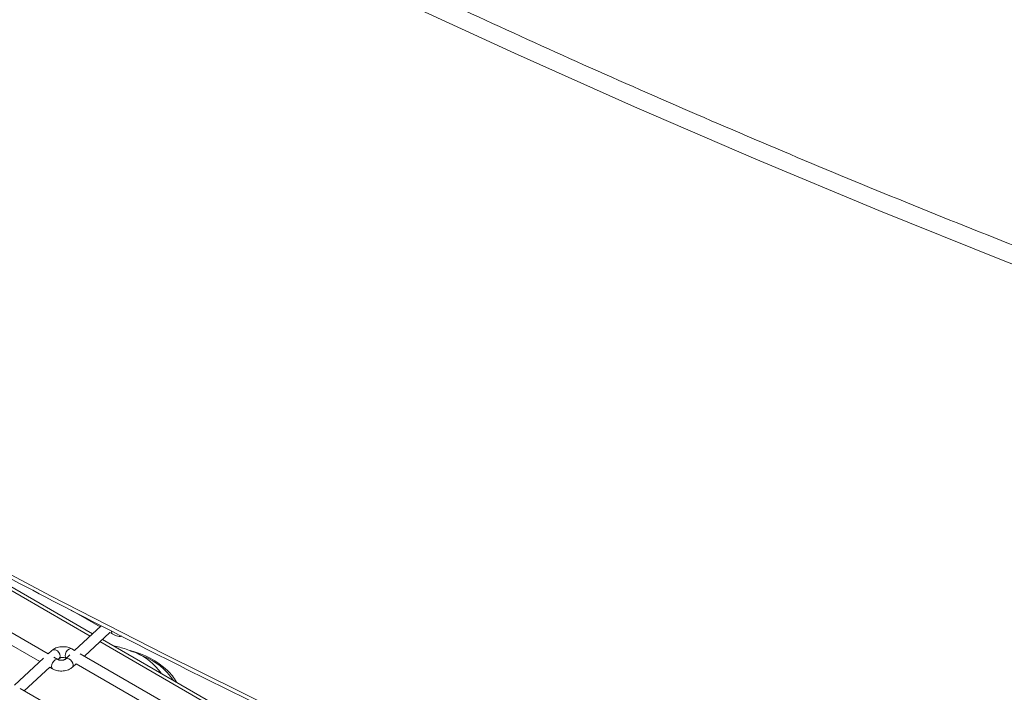
# Model space of a CAD drawing. Units: millimetres. Extents: x 191 to 8200, y 200 to 5740.
# Drawn here: x 5374 to 5557, y 3212 to 3337 of the extents above; entities that cross this region are included whole.
import ezdxf

# ---------------------------------------------------------------- set-up
doc = ezdxf.new("R2010")
doc.units = ezdxf.units.MM

msp = doc.modelspace()

# ---------------------------------------------------------------- linework, layer by layer
at = {"color": 7, "linetype": 'Continuous', "lineweight": 0, "ltscale": 20}
for p, q in [((5387.017, 3222.648), (5323.861, 3259.108)), ((5413.14, 3207.568), (5388.83, 3221.602))]:
    msp.add_line(p, q, dxfattribs=at)
at = {"color": 7, "linetype": 'Continuous', "lineweight": 15, "ltscale": 20}
for p, q in [((5387.466, 3223.065), (5324.583, 3259.367)), ((5379.233, 3219.322), (5316.87, 3255.324)), ((5315.636, 3253.726), (5377.691, 3217.903)), ((5383.504, 3227.417), (5388.837, 3224.339)), ((5389.077, 3224.561), (5384.122, 3219.96)), ((5385.935, 3218.913), (5390.658, 3223.3)), ((5390.65, 3223.292), (5391.185, 3222.983)), ((5413.734, 3207.901), (5389.279, 3222.019)), ((5379.916, 3219.97), (5379.224, 3219.327)), ((5383.245, 3219.146), (5382.348, 3218.312)), ((5384.132, 3219.954), (5383.587, 3220.269)), ((5447.984, 3183.093), (5385.158, 3219.362)), ((5394.98, 3219.738), (5395.4, 3219.56)), ((5396.852, 3218.922), (5395.4, 3219.56)), ((5378.347, 3218.513), (5372.976, 3213.524)), ((5381.038, 3218.28), (5380.26, 3218.729)), ((5381.036, 3218.281), (5381.277, 3218.505)), ((5382.587, 3218.537), (5382.589, 3218.536)), ((5383.709, 3216.847), (5384.409, 3217.497)), ((5384.401, 3217.489), (5407.605, 3204.094)), ((5374.788, 3212.478), (5379.511, 3216.864)), ((5379.503, 3216.857), (5380.038, 3216.548)), ((5436.837, 3176.658), (5374.012, 3212.926))]:
    msp.add_line(p, q, dxfattribs=at)
at = {"color": 7, "linetype": 'Continuous', "lineweight": 15, "ltscale": 20, "flags": 128}
for points in [[(5579.77, 3140.655), (5556.416, 3149.707), (5533.331, 3158.986), (5510.52, 3168.488), (5487.99, 3178.211), (5465.747, 3188.152), (5443.799, 3198.308), (5422.15, 3208.677), (5400.808, 3219.255), (5379.778, 3230.039), (5359.066, 3241.027), (5338.678, 3252.216), (5318.621, 3263.601), (5298.899, 3275.18), (5279.518, 3286.949), (5260.485, 3298.906), (5241.803, 3311.046), (5223.479, 3323.367), (5205.518, 3335.864), (5187.925, 3348.535)], [(5579.77, 3140.655), (5556.416, 3149.707), (5533.331, 3158.986), (5510.52, 3168.488), (5487.99, 3178.211), (5465.747, 3188.152), (5443.799, 3198.308), (5422.15, 3208.677), (5400.808, 3219.255), (5379.778, 3230.039), (5359.066, 3241.027), (5338.678, 3252.216), (5318.621, 3263.601), (5298.899, 3275.18), (5279.518, 3286.949), (5260.485, 3298.906), (5241.803, 3311.046), (5223.479, 3323.367), (5205.518, 3335.864), (5187.925, 3348.535)], [(5443.799, 3340.931), (5465.747, 3330.774), (5487.99, 3320.833), (5510.52, 3311.11), (5533.331, 3301.608), (5556.416, 3292.33), (5579.77, 3283.278), (5603.384, 3274.454), (5627.254, 3265.862), (5651.371, 3257.504), (5675.729, 3249.382), (5700.321, 3241.498), (5725.14, 3233.855), (5750.179, 3226.455), (5775.43, 3219.3), (5800.887, 3212.393)], [(5800.887, 3212.393), (5775.43, 3219.3), (5750.179, 3226.455), (5725.14, 3233.855), (5700.321, 3241.498), (5675.729, 3249.382), (5651.371, 3257.504), (5627.254, 3265.862), (5603.384, 3274.454), (5579.77, 3283.278), (5556.416, 3292.33), (5533.331, 3301.608), (5510.52, 3311.11), (5487.99, 3320.833), (5465.747, 3330.774), (5443.799, 3340.931)]]:
    msp.add_lwpolyline(points, dxfattribs=at)
at = {"color": 7, "linetype": 'Continuous', "lineweight": 0, "ltscale": 20, "flags": 128}
for points in [[(5381.277, 3218.505), (5381.381, 3218.643), (5381.446, 3218.932), (5381.381, 3219.268), (5381.197, 3219.599), (5380.922, 3219.875), (5380.597, 3220.054), (5380.272, 3220.108), (5379.996, 3220.03), (5379.916, 3219.97)], [(5382.587, 3218.537), (5382.587, 3218.537), (5382.434, 3218.713), (5382.38, 3218.995), (5382.434, 3219.338), (5382.587, 3219.691), (5382.816, 3220.001), (5383.087, 3220.219), (5383.357, 3220.313), (5383.587, 3220.269)], [(5380.038, 3216.548), (5379.885, 3216.724), (5379.831, 3217.006), (5379.885, 3217.349), (5380.038, 3217.703), (5380.268, 3218.012), (5380.538, 3218.23), (5380.809, 3218.324), (5381.032, 3218.284)], [(5383.708, 3216.846), (5383.813, 3216.985), (5383.878, 3217.275), (5383.813, 3217.61), (5383.629, 3217.941), (5383.354, 3218.217), (5383.029, 3218.396), (5382.704, 3218.45), (5382.428, 3218.372), (5382.348, 3218.313)]]:
    msp.add_lwpolyline(points, dxfattribs=at)
at = {"color": 7, "linetype": 'Continuous', "lineweight": 0, "ltscale": 400}
for centre, radius, start, end in [((5391.575, 3223.442), 0.603, 167.50584, 229.6836), ((5391.505, 3209.841), 10.471, 34.28841, 68.16005), ((5395.507, 3210.053), 8.522, 28.27765, 46.67647)]:
    msp.add_arc(centre, radius, start, end, dxfattribs=at)
at = {"color": 7, "linetype": 'Continuous', "lineweight": 15, "ltscale": 400}
for centre, radius, start, end in [((5390.306, 3203.904), 16.57, 48.18206, 75.47686), ((5392.306, 3207.556), 12.241, 34.10781, 68.19726)]:
    msp.add_arc(centre, radius, start, end, dxfattribs=at)
at = {"color": 7, "linetype": 'Continuous', "lineweight": 15, "ltscale": 20}
for points, knots in [([(5802.236, 3215.375), (5798.024, 3216.5), (5785.808, 3219.764), (5765.725, 3225.335), (5742.052, 3232.157), (5718.573, 3239.199), (5695.29, 3246.455), (5672.211, 3253.923), (5649.341, 3261.603), (5626.686, 3269.492), (5604.251, 3277.587), (5582.043, 3285.887), (5560.066, 3294.39), (5538.327, 3303.093), (5516.831, 3311.995), (5495.584, 3321.093), (5474.59, 3330.385), (5453.856, 3339.868), (5433.385, 3349.54), (5413.185, 3359.398), (5393.259, 3369.441), (5373.613, 3379.665), (5354.251, 3390.068), (5335.179, 3400.647), (5316.402, 3411.4), (5297.923, 3422.323), (5279.749, 3433.414), (5261.883, 3444.671), (5244.33, 3456.09), (5227.094, 3467.668), (5210.18, 3479.403), (5193.592, 3491.291), (5177.334, 3503.33), (5161.41, 3515.516), (5145.825, 3527.847), (5130.582, 3540.318), (5115.685, 3552.928), (5101.138, 3565.673), (5086.945, 3578.548), (5073.108, 3591.553), (5059.632, 3604.682), (5046.52, 3617.934), (5033.776, 3631.303), (5021.4, 3644.787), (5009.405, 3658.385), (4997.635, 3672.23), (4990.079, 3681.599), (4986.241, 3686.358)], [0, 0, 0, 0, 0.01181094, 0.0342546, 0.05669827, 0.07914189, 0.10158535, 0.12402873, 0.14647197, 0.16891513, 0.19135816, 0.21380105, 0.23624385, 0.25868651, 0.28112903, 0.30357146, 0.32601377, 0.34845599, 0.37089806, 0.39334003, 0.41578191, 0.43822367, 0.46066536, 0.48310694, 0.50554846, 0.52798991, 0.5504313, 0.57287264, 0.59531396, 0.61775527, 0.64019657, 0.6626379, 0.68507927, 0.70752068, 0.7299622, 0.75240382, 0.77484559, 0.79728755, 0.81972973, 0.84217213, 0.86461487, 0.8870579, 0.90950134, 0.93194524, 0.95438958, 0.97683449, 1, 1, 1, 1]), ([(4983.112, 3541.244), (4985.068, 3538.805), (4990.737, 3531.733), (5000.413, 3520.109), (5012.259, 3506.41), (5024.487, 3492.822), (5037.085, 3479.348), (5050.053, 3465.992), (5063.387, 3452.757), (5077.084, 3439.647), (5091.139, 3426.664), (5105.55, 3413.812), (5120.313, 3401.094), (5135.423, 3388.514), (5150.878, 3376.074), (5166.673, 3363.779), (5182.805, 3351.63), (5199.268, 3339.631), (5216.06, 3327.785), (5233.175, 3316.095), (5250.61, 3304.564), (5268.36, 3293.195), (5286.42, 3281.99), (5304.786, 3270.953), (5323.454, 3260.087), (5342.418, 3249.393), (5361.673, 3238.875), (5381.216, 3228.536), (5401.04, 3218.377), (5421.141, 3208.402), (5441.514, 3198.613), (5462.154, 3189.013), (5483.055, 3179.603), (5504.213, 3170.387), (5525.621, 3161.366), (5547.274, 3152.543), (5569.168, 3143.92), (5591.296, 3135.5), (5613.652, 3127.284), (5636.232, 3119.274), (5659.029, 3111.473), (5682.038, 3103.882), (5705.253, 3096.504), (5728.667, 3089.338), (5752.278, 3082.393), (5776.437, 3075.545), (5792.827, 3071.139), (5801.21, 3068.886)], [0, 0, 0, 0, 0.0118115, 0.0342423, 0.0566737, 0.0791058, 0.1015384, 0.1239715, 0.1464052, 0.1688392, 0.1912737, 0.2137085, 0.2361435, 0.2585789, 0.2810144, 0.3034501, 0.325886, 0.348322, 0.3707581, 0.3931942, 0.4156304, 0.4380666, 0.4605028, 0.482939, 0.5053752, 0.5278113, 0.5502474, 0.5726834, 0.5951193, 0.6175551, 0.6399909, 0.6624265, 0.6848621, 0.7072975, 0.7297328, 0.7521681, 0.7746032, 0.7970382, 0.8194731, 0.8419079, 0.8643425, 0.8867771, 0.9092115, 0.9316459, 0.9540802, 0.9765143, 1, 1, 1, 1]), ([(5391.185, 3222.983), (5391.351, 3222.903), (5391.791, 3222.69), (5392.407, 3222.549), (5392.814, 3222.595), (5392.896, 3222.604)], [0, 0, 0, 0, 0.3263152, 0.8628483, 1, 1, 1, 1]), ([(5383.587, 3220.269), (5383.42, 3220.351), (5382.981, 3220.569), (5382.121, 3220.712), (5381.105, 3220.623), (5380.358, 3220.335), (5380.017, 3220.053), (5379.916, 3219.97)], [0, 0, 0, 0, 0.1474691, 0.38994, 0.6362144, 0.8928539, 1, 1, 1, 1]), ([(5394.886, 3219.733), (5394.483, 3219.906), (5393.353, 3220.392), (5392.133, 3220.655), (5391.348, 3220.825)], [0, 0, 0, 0, 0.3558628, 1, 1, 1, 1]), ([(5382.348, 3218.312), (5382.34, 3218.305), (5382.325, 3218.292), (5382.213, 3218.233), (5382.038, 3218.178), (5381.805, 3218.142), (5381.538, 3218.141), (5381.294, 3218.179), (5381.122, 3218.236), (5381.063, 3218.267), (5381.038, 3218.28)], [0, 0, 0, 0, 0.1178495, 0.2343492, 0.3559413, 0.490144, 0.6353704, 0.7843243, 0.9096288, 1, 1, 1, 1]), ([(5381.277, 3218.505), (5381.285, 3218.511), (5381.3, 3218.525), (5381.412, 3218.584), (5381.587, 3218.638), (5381.821, 3218.675), (5382.088, 3218.675), (5382.331, 3218.638), (5382.503, 3218.581), (5382.562, 3218.55), (5382.587, 3218.537)], [0, 0, 0, 0, 0.1178499, 0.2343504, 0.3559393, 0.490144, 0.6353709, 0.7843237, 0.9096273, 1, 1, 1, 1]), ([(5380.038, 3216.548), (5380.205, 3216.466), (5380.645, 3216.248), (5381.504, 3216.105), (5382.52, 3216.194), (5383.267, 3216.481), (5383.608, 3216.764), (5383.709, 3216.847)], [0, 0, 0, 0, 0.1474692, 0.3899406, 0.6362152, 0.8928539, 1, 1, 1, 1])]:
    msp.add_open_spline(points, degree=3, knots=knots, dxfattribs=at)

doc.saveas('drawing.dxf')
